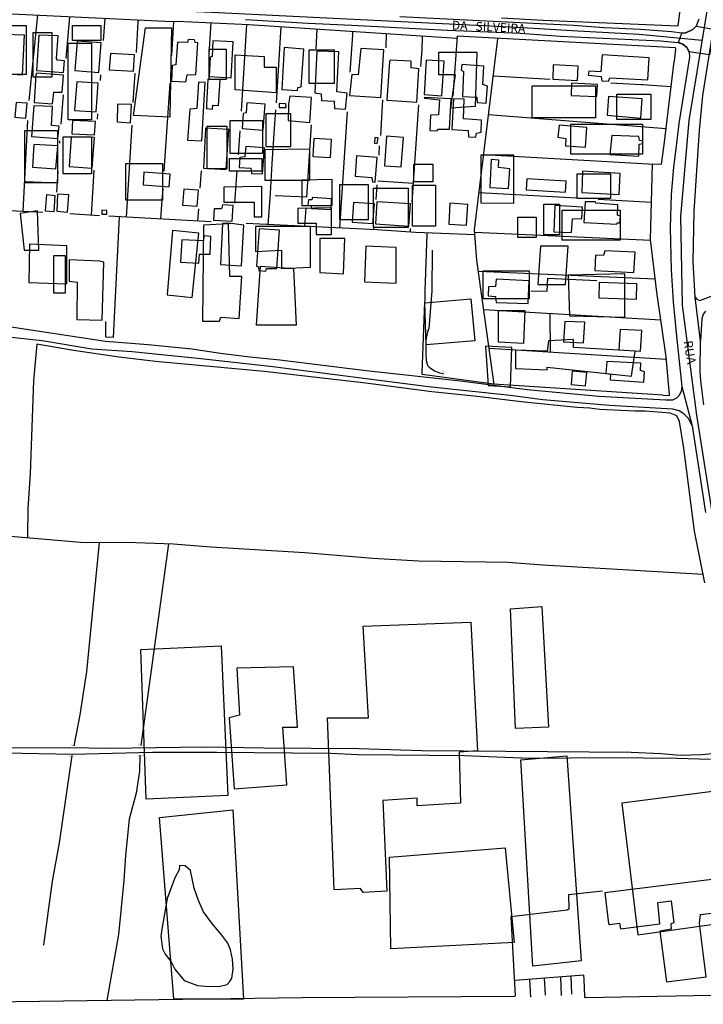
# Model space of a CAD drawing. Units: millimetres. Extents: x 190348 to 192764, y 1679834 to 1682609.
# Drawn here: x 190544 to 190737, y 1680945 to 1681224 of the extents above; entities that cross this region are included whole.
import ezdxf
from ezdxf.enums import TextEntityAlignment as Align

# ---------------------------------------------------------------- set-up
doc = ezdxf.new("R2010")
doc.units = ezdxf.units.MM
for name, color, linetype in [('EDIFICACAO_REFERENCIAL', 30, 'Continuous'), ('IMAGEM', 7, 'Continuous'), ('V-BANHADO', 102, 'Continuous'), ('V-BUEIRO', 110, 'Continuous'), ('V-CRUZAMENTO', 1, 'Continuous'), ('V-EDIFICACAO', 140, 'Continuous'), ('V-EIXO_DE_LOGRADOURO', 3, 'Continuous'), ('V-LOTE', 1, 'Continuous'), ('V-NOME_DOS_LOGRADOUROS', 7, 'Continuous'), ('V-QUADRA', 50, 'Continuous'), ('V-REFERENCIA', 31, 'Continuous'), ('V-TESTADA', 5, 'Continuous'), ('V-VALETA', 32, 'Continuous')]:
    doc.layers.add(name, color=color, linetype=linetype)
picture_1 = doc.add_image_def('image1.jpg', size_in_pixel=(4027, 4624))

# ---------------------------------------------------------------- blocks, each defined once
blk = doc.blocks.new('305')
at = {"color": 0, "linetype": 'ByBlock', "lineweight": -2, "const_width": 0.05}
blk.add_lwpolyline([(0.73, 0.39, 0.60863), (-0.73, 0.38)], format="xyb", dxfattribs=at)

msp = doc.modelspace()

# ---------------------------------------------------------------- linework, layer by layer
at = {"layer": 'EDIFICACAO_REFERENCIAL'}
for points in [[(190545.87, 1681208.13), (190537.84, 1681208.13), (190537.84, 1681221.97), (190545.87, 1681221.97)], [(190553.1, 1681207.33), (190547.88, 1681207.33), (190547.88, 1681219.97), (190553.1, 1681219.97)], [(190566.96, 1681217.76), (190558.93, 1681217.76), (190558.93, 1681221.97), (190566.96, 1681221.97)], [(190579.63, 1681221.34), (190586.93, 1681221.34), (190586.5, 1681196.06), (190576.2, 1681196.48), (190579.63, 1681221.34)], [(190564.35, 1681195.29), (190557.72, 1681195.29), (190557.72, 1681216.96), (190564.35, 1681216.96)], [(190602.42, 1681206.69), (190597.6, 1681206.69), (190597.6, 1681215.24), (190602.42, 1681215.24)], [(190632.92, 1681205.58), (190625.87, 1681205.58), (190625.87, 1681215.07), (190632.92, 1681215.07)], [(190662.51, 1681214.46), (190673.24, 1681214.46), (190672.81, 1681199.03), (190665.95, 1681198.6), (190667.23, 1681208.03), (190662.51, 1681208.03), (190662.51, 1681214.46)], [(190604.95, 1681213.63), (190613.1, 1681213.2), (190613.1, 1681210.2), (190616.53, 1681210.2), (190616.53, 1681202.91), (190604.95, 1681203.77), (190604.95, 1681213.63)], [(190688.91, 1681204.91), (190706.79, 1681204.91), (190706.79, 1681195.89), (190688.91, 1681195.89)], [(190722.45, 1681195.34), (190712.87, 1681195.34), (190712.87, 1681202.52), (190722.45, 1681202.52)], [(190613.63, 1681187.73), (190620.69, 1681187.73), (190620.71, 1681197.03), (190613.63, 1681197.02), (190613.63, 1681187.73)], [(190612.66, 1681185.76), (190603.52, 1681185.76), (190603.52, 1681195.07), (190612.66, 1681195.07)], [(190554.71, 1681177.43), (190545.47, 1681177.43), (190545.47, 1681192.28), (190554.71, 1681192.28)], [(190602.62, 1681181.47), (190597.07, 1681181.47), (190597.07, 1681193.45), (190602.62, 1681193.45)], [(190699.78, 1681194.05), (190720.05, 1681194.05), (190720.05, 1681185.59), (190699.78, 1681185.59)], [(190564.35, 1681180.04), (190556.32, 1681180.04), (190556.32, 1681190.47), (190564.35, 1681190.47)], [(190613.37, 1681186.81), (190613.37, 1681178.22), (190626.09, 1681178.22), (190626.09, 1681186.99)], [(190612.48, 1681180.73), (190603.34, 1681180.73), (190603.34, 1681184.31), (190612.48, 1681184.31)], [(190674.41, 1681185.31), (190674.34, 1681171.78), (190683.69, 1681171.71), (190683.69, 1681185.31), (190674.41, 1681185.31)], [(190584.41, 1681172.55), (190574.01, 1681172.55), (190574.01, 1681182.95), (190584.41, 1681182.95)], [(190660.85, 1681177.71), (190655.47, 1681177.71), (190655.47, 1681182.72), (190660.85, 1681182.72)], [(190623.76, 1681178.22), (190623.76, 1681171.07), (190632.36, 1681171.07), (190632.36, 1681178.4)], [(190711.02, 1681173.07), (190701.63, 1681173.07), (190701.63, 1681180.06), (190711.02, 1681180.06)], [(190601.73, 1681176.26), (190601.73, 1681171.96), (190610.33, 1681171.96), (190610.33, 1681167.85), (190612.48, 1681167.85), (190612.48, 1681176.43)], [(190642.57, 1681166.97), (190634.51, 1681166.97), (190634.51, 1681176.99), (190642.57, 1681176.99)], [(190653.86, 1681164.82), (190644.01, 1681164.82), (190644.01, 1681175.92), (190653.86, 1681175.92)], [(190661.56, 1681165.18), (190655.11, 1681165.18), (190655.11, 1681176.81), (190661.56, 1681176.81)], [(190545.33, 1681158.43), (190549.42, 1681158.43), (190549.04, 1681169.57), (190544.21, 1681168.82), (190545.33, 1681158.43)], [(190622.69, 1681170.17), (190622.69, 1681166.06), (190627.88, 1681166.06), (190627.88, 1681162.84), (190632.18, 1681162.84), (190632.18, 1681170.35)], [(190696.61, 1681162.75), (190692.19, 1681162.75), (190692.19, 1681171.4), (190696.61, 1681171.4)], [(190713.75, 1681161.28), (190697.35, 1681161.28), (190697.35, 1681169.75), (190713.75, 1681169.75)], [(190690.02, 1681162.03), (190684.86, 1681162.03), (190684.86, 1681167.73), (190690.02, 1681167.73)], [(190585.76, 1681145.78), (190592.82, 1681145.03), (190594.67, 1681163.23), (190587.24, 1681163.97), (190585.76, 1681145.78)], [(190596.04, 1681165.47), (190595.67, 1681138.36), (190600.5, 1681138.36), (190600.87, 1681139.48), (190606.08, 1681139.1), (190606.82, 1681150.99), (190603.48, 1681150.99), (190603.1, 1681165.84), (190603.1, 1681165.84), (190596.04, 1681165.47)], [(190610.65, 1681158.03), (190618.08, 1681158.4), (190618.08, 1681153.2), (190626.26, 1681153.57), (190626.26, 1681165.08), (190610.65, 1681165.08), (190610.65, 1681158.03)], [(190628.86, 1681152.09), (190635.55, 1681151.72), (190635.92, 1681161.74), (190628.86, 1681161.74), (190628.86, 1681152.09)], [(190641.49, 1681149.49), (190650.41, 1681149.12), (190650.41, 1681159.14), (190641.87, 1681159.51), (190641.49, 1681149.49)], [(190690.54, 1681148.75), (190698.35, 1681148.75), (190699.09, 1681159.51), (190691.29, 1681159.51), (190690.54, 1681148.75)], [(190556.92, 1681146.25), (190553.71, 1681146.25), (190553.71, 1681156.88), (190556.92, 1681156.88)], [(190612.14, 1681153.94), (190621.43, 1681153.2), (190622.17, 1681137.24), (190611.02, 1681137.24), (190612.14, 1681153.94)], [(190688.05, 1681144.63), (190675.03, 1681144.63), (190675.03, 1681152.61), (190688.05, 1681152.61)], [(190699.46, 1681139.84), (190715.07, 1681139.46), (190715.07, 1681151.72), (190699.09, 1681151.35), (190699.46, 1681139.84)], [(190658.59, 1681143.55), (190671.59, 1681144.66), (190672.71, 1681132.78), (190658.96, 1681131.67), (190658.59, 1681143.55)], [(190679.4, 1681141.32), (190686.83, 1681141.32), (190686.46, 1681132.04), (190679.4, 1681132.41), (190679.4, 1681141.32)], [(190684.23, 1681124.98), (190693.14, 1681124.61), (190693.14, 1681125.35), (190716.93, 1681122.76), (190718.04, 1681129.81), (190700.58, 1681130.92), (190700.58, 1681133.15), (190693.52, 1681132.78), (190693.14, 1681129.81), (190684.23, 1681130.18), (190684.23, 1681124.98)], [(190676.42, 1681120.16), (190682.74, 1681119.79), (190683.11, 1681130.92), (190675.68, 1681131.3), (190676.42, 1681120.16)], [(190682.73, 1681056.94), (190691.65, 1681057.68), (190693.5, 1681023.52), (190684.21, 1681023.15), (190682.73, 1681056.94)], [(190631.08, 1681026.12), (190642.6, 1681026.12), (190641.11, 1681052.12), (190671.58, 1681053.23), (190673.44, 1681016.84), (190668.24, 1681016.47), (190668.61, 1681001.99), (190656.35, 1681001.25), (190656.35, 1681003.47), (190646.68, 1681002.73), (190647.8, 1680977.11), (190641.11, 1680976.74), (190640.37, 1680977.85), (190632.94, 1680977.48), (190631.08, 1681026.12)], [(190578.31, 1681045.43), (190600.98, 1681046.55), (190602.84, 1681004.22), (190579.8, 1681003.1), (190578.31, 1681045.43)], [(190603.21, 1681026.12), (190604.7, 1681006.07), (190619.56, 1681007.19), (190618.44, 1681023.52), (190622.53, 1681023.52), (190621.42, 1681040.6), (190605.44, 1681040.23), (190606.18, 1681026.87), (190603.21, 1681026.12)], [(190685.7, 1681014.24), (190698.71, 1681015.36), (190702.79, 1680957.43), (190689.05, 1680955.95), (190685.7, 1681014.24)], [(190718.72, 1680964.75), (190748.35, 1680968.88), (190743.56, 1681005.82), (190714.25, 1681001.97), (190718.72, 1680964.75)], [(190583.52, 1680997.91), (190604.32, 1681000.13), (190607.29, 1680946.55), (190587.6, 1680946.55), (190583.52, 1680997.91)], [(190648.54, 1680986.77), (190681.24, 1680989.37), (190683.84, 1680962.63), (190648.91, 1680960.77), (190648.54, 1680986.77)]]:
    msp.add_lwpolyline(points, close=True, dxfattribs=at)
at = {"layer": 'V-BANHADO'}
msp.add_lwpolyline([(190595.48, 1680972.32), (190594.55, 1680974.49), (190593.39, 1680977.93), (190592.28, 1680983.01), (190590.78, 1680984.28), (190589.22, 1680984.41), (190589.15, 1680983.12), (190587.91, 1680980.9), (190585.73, 1680975.01), (190584.19, 1680966.34), (190583.97, 1680964.4), (190584.4, 1680960.77), (190585.21, 1680959.31), (190586.84, 1680957.1), (190587.94, 1680955.06), (190590.58, 1680951.87), (190594.34, 1680950.47), (190596.57, 1680950.21), (190600.35, 1680950.16), (190602.65, 1680950.7), (190603.46, 1680951.58), (190604.05, 1680952.51), (190604.34, 1680955.05), (190604.23, 1680957.85), (190603.63, 1680960.55), (190602.85, 1680962.4), (190601.2, 1680964.68), (190598.35, 1680968.07), (190596.03, 1680971.25)], close=True, dxfattribs=at)
at = {"layer": 'V-CRUZAMENTO'}
msp.add_lwpolyline([(190731.21, 1681219.83), (190732.29, 1681219.88), (190734.28, 1681220.85), (190735.21, 1681221.81), (190740.15, 1681220.92), (190738.99, 1681213.63), (190733.26, 1681214.54), (190732.62, 1681215.76), (190731.47, 1681216.67), (190730.23, 1681217.12)], close=True, dxfattribs=at)
at = {"layer": 'V-EDIFICACAO'}
for points in [[(190539.43, 1681219.45), (190538.95, 1681208.37), (190544.8, 1681208.06), (190545.37, 1681219.2), (190539.43, 1681219.45)], [(190549.48, 1681219.28), (190548.75, 1681209.21), (190556.39, 1681208.66), (190556.75, 1681211.95), (190554.74, 1681212.15), (190554.46, 1681212.63), (190554.92, 1681219.03), (190549.48, 1681219.28)], [(190560.26, 1681217.56), (190559.66, 1681209.23), (190566.39, 1681208.67), (190567.03, 1681217.07), (190560.26, 1681217.56)], [(190588.69, 1681217.26), (190588.21, 1681210.89), (190587.16, 1681210.67), (190587, 1681206.23), (190591.05, 1681206.02), (190591.34, 1681208.05), (190593.79, 1681208.07), (190594.39, 1681217.03), (190593.66, 1681217.18), (190593.44, 1681217.94), (190591.65, 1681218.02), (190591.43, 1681217.14), (190588.69, 1681217.26)], [(190598.66, 1681217.63), (190598.44, 1681213.2), (190597.85, 1681212.98), (190597.63, 1681207.59), (190603.79, 1681207.12), (190604.37, 1681217.39), (190598.66, 1681217.63)], [(190569.67, 1681214.06), (190569.35, 1681209.47), (190576.19, 1681209.04), (190576.53, 1681213.66), (190569.67, 1681214.06)], [(190618.78, 1681215.7), (190618.11, 1681203.82), (190622.59, 1681203.61), (190622.7, 1681204.46), (190623.63, 1681204.61), (190624.4, 1681215.29), (190618.78, 1681215.7)], [(190628.07, 1681214.7), (190627.48, 1681202.94), (190629.27, 1681202.68), (190629.36, 1681200.73), (190632.95, 1681200.52), (190632.99, 1681198.49), (190636.15, 1681198.3), (190636.61, 1681202.87), (190633.7, 1681203.18), (190634.29, 1681214.49), (190628.07, 1681214.7)], [(190639.75, 1681208.06), (190637.88, 1681208.07), (190637.28, 1681202.2), (190646.08, 1681201.63), (190646.99, 1681215.04), (190640.44, 1681215.46), (190639.75, 1681208.06)], [(190648.8, 1681212.19), (190648.53, 1681211.74), (190647.86, 1681200.86), (190656.3, 1681200.32), (190656.88, 1681209.69), (190654.71, 1681209.95), (190654.69, 1681211.85), (190648.8, 1681212.19)], [(190658.89, 1681212.18), (190658.34, 1681202.49), (190663.38, 1681202.09), (190664.04, 1681211.84), (190658.89, 1681212.18)], [(190708.72, 1681213.68), (190708.33, 1681208.89), (190704.93, 1681209.03), (190704.73, 1681207.89), (190708.39, 1681207.58), (190708.59, 1681206.34), (190710.47, 1681206.23), (190710.88, 1681207.21), (190721.57, 1681206.58), (190721.98, 1681212.87), (190708.72, 1681213.68)], [(190548.93, 1681208.48), (190548.62, 1681208.12), (190548.11, 1681200.18), (190553.3, 1681199.79), (190553.7, 1681203.13), (190556.03, 1681203.14), (190556.46, 1681207.91), (190548.93, 1681208.48)], [(190669.01, 1681210.91), (190668.87, 1681209.36), (190669.51, 1681208.98), (190669.17, 1681201.91), (190673.23, 1681201.66), (190673.38, 1681200.19), (190675.89, 1681200.02), (190676.24, 1681204.85), (190674.96, 1681205.29), (190675.24, 1681210.44), (190669.01, 1681210.91)], [(190694.87, 1681210.8), (190694.77, 1681206.8), (190701.74, 1681206.41), (190701.93, 1681210.51), (190694.87, 1681210.8)], [(190560.17, 1681205.99), (190559.58, 1681197.97), (190565.64, 1681197.55), (190566.26, 1681205.7), (190560.17, 1681205.99)], [(190592.1, 1681198.32), (190591.5, 1681189.57), (190595.55, 1681189.31), (190596.48, 1681205.87), (190594.61, 1681205.95), (190594.09, 1681198.52), (190592.1, 1681198.32)], [(190596.78, 1681198.52), (190598.55, 1681198.35), (190598.59, 1681199.46), (190600.2, 1681199.3), (190600.7, 1681206.64), (190597.35, 1681206.8), (190597.24, 1681206.81), (190597.04, 1681203.03), (190596.88, 1681199.65), (190596.81, 1681198.52)], [(190700.02, 1681205.69), (190699.88, 1681202.18), (190707.17, 1681201.85), (190707.32, 1681205.32), (190700.02, 1681205.69)], [(190543.04, 1681200.19), (190542.7, 1681196), (190545.78, 1681195.74), (190546.14, 1681200), (190543.04, 1681200.19)], [(190608.21, 1681200.06), (190608.03, 1681197.26), (190607.25, 1681197.1), (190606.9, 1681192.84), (190612.83, 1681192.33), (190613.4, 1681199.73), (190608.21, 1681200.06)], [(190617.42, 1681199.9), (190617.43, 1681198.82), (190619.36, 1681198.77), (190619.31, 1681199.83), (190617.42, 1681199.9)], [(190620.4, 1681202.02), (190620.02, 1681199.7), (190619.89, 1681195.07), (190626.02, 1681194.52), (190626.49, 1681201.64), (190620.4, 1681202.02)], [(190658.34, 1681201.65), (190658.49, 1681201.37), (190662.68, 1681200.96), (190662.38, 1681196.74), (190660.16, 1681196.58), (190659.95, 1681192.29), (190662.05, 1681192.16), (190662.23, 1681192.65), (190665.49, 1681192.63), (190665.96, 1681201.19), (190658.34, 1681201.65)], [(190666.65, 1681201.22), (190666.16, 1681192.57), (190670.77, 1681192.28), (190670.91, 1681190.47), (190672.99, 1681190.34), (190673.18, 1681191.56), (190674.44, 1681191.84), (190674.6, 1681195.16), (190669.47, 1681195.57), (190669.66, 1681201.13), (190666.65, 1681201.22)], [(190710.51, 1681201.86), (190710.12, 1681196.57), (190719.62, 1681195.73), (190720, 1681201.18), (190710.51, 1681201.86)], [(190548.03, 1681199.29), (190547.39, 1681190.61), (190554.87, 1681190.03), (190555.21, 1681193.47), (190553.01, 1681193.72), (190553.34, 1681199.1), (190548.03, 1681199.29)], [(190571.73, 1681199.68), (190571.57, 1681194.7), (190575.36, 1681194.48), (190575.64, 1681199.59), (190571.73, 1681199.68)], [(190558.98, 1681195.08), (190558.76, 1681191.37), (190565.2, 1681191.01), (190565.45, 1681194.83), (190558.98, 1681195.08)], [(190596.53, 1681192.94), (190596.01, 1681181.63), (190602.36, 1681181.23), (190603.13, 1681192.52), (190596.53, 1681192.94)], [(190696.57, 1681193.76), (190696.19, 1681190.35), (190698.38, 1681189.98), (190698.32, 1681187.98), (190703.96, 1681187.57), (190704.35, 1681193.16), (190696.57, 1681193.76)], [(190558.6, 1681190.51), (190558, 1681182.11), (190564.56, 1681181.64), (190565.19, 1681190.29), (190558.6, 1681190.51)], [(190627.18, 1681190.04), (190626.94, 1681184.94), (190631.88, 1681184.64), (190632.2, 1681189.71), (190627.18, 1681190.04)], [(190644.45, 1681190.33), (190644.31, 1681188.69), (190645.09, 1681188.58), (190645.41, 1681190.22), (190644.45, 1681190.33)], [(190647.72, 1681190.62), (190647.17, 1681182.29), (190651.91, 1681181.98), (190652.49, 1681190.3), (190647.72, 1681190.62)], [(190711.46, 1681190.83), (190710.89, 1681185.44), (190719.01, 1681185.05), (190719.16, 1681188.43), (190720.21, 1681188.58), (190720.2, 1681189.29), (190719.2, 1681189.43), (190719, 1681190.53), (190711.46, 1681190.83)], [(190548.07, 1681188.34), (190547.64, 1681181.87), (190554.3, 1681181.39), (190554.78, 1681187.98), (190548.07, 1681188.34)], [(190607.65, 1681184.81), (190606.25, 1681184.64), (190606.09, 1681181.85), (190609.34, 1681181.58), (190609.55, 1681180.14), (190612.7, 1681180.01), (190613.26, 1681187.41), (190607.95, 1681187.72), (190607.65, 1681184.81)], [(190639.28, 1681185.06), (190638.9, 1681179.33), (190643.6, 1681178.98), (190643.76, 1681177.74), (190644.5, 1681177.67), (190645.11, 1681184.63), (190639.28, 1681185.06)], [(190677.35, 1681184.03), (190676.96, 1681176.11), (190682.18, 1681175.84), (190682.62, 1681181.44), (190679.42, 1681181.81), (190679.52, 1681183.85), (190677.35, 1681184.03)], [(190579.18, 1681180.45), (190578.93, 1681176.87), (190586.34, 1681176.37), (190586.58, 1681179.96), (190579.18, 1681180.45)], [(190703.15, 1681180.73), (190702.95, 1681174.69), (190713.53, 1681174.14), (190713.81, 1681180.13), (190703.15, 1681180.73)], [(190687.42, 1681178.6), (190687.19, 1681175.52), (190698.36, 1681174.81), (190698.55, 1681177.94), (190687.42, 1681178.6)], [(190590.44, 1681175.64), (190590.1, 1681171.16), (190594.2, 1681170.83), (190594.55, 1681175.4), (190590.44, 1681175.64)], [(190551.63, 1681174.04), (190551.27, 1681169.59), (190553.79, 1681169.4), (190554.11, 1681173.8), (190551.63, 1681174.04)], [(190554.76, 1681174.25), (190554.51, 1681169.46), (190557.54, 1681169.19), (190557.95, 1681174.1), (190554.76, 1681174.25)], [(190626.81, 1681173.35), (190626.6, 1681172.67), (190625.63, 1681172.63), (190625.47, 1681171.13), (190626.47, 1681170.93), (190626.52, 1681170.25), (190632.1, 1681169.93), (190632.2, 1681172.96), (190626.81, 1681173.35)], [(190638.4, 1681171.95), (190638.05, 1681166.34), (190643.89, 1681165.92), (190644.3, 1681171.55), (190638.4, 1681171.95)], [(190644.95, 1681172.06), (190644.61, 1681165.91), (190654.07, 1681165.21), (190654.48, 1681171.52), (190644.95, 1681172.06)], [(190706.93, 1681171.69), (190706.75, 1681172.12), (190703.83, 1681172.14), (190703.53, 1681166.25), (190712.8, 1681165.79), (190712.96, 1681166.19), (190713.72, 1681166.18), (190713.87, 1681168.05), (190712.98, 1681168.31), (190713.07, 1681171.27), (190706.93, 1681171.69)], [(190567.3, 1681169.76), (190567.27, 1681168.64), (190568.65, 1681168.59), (190568.7, 1681169.68), (190567.3, 1681169.76)], [(190601.36, 1681171.29), (190601.11, 1681170.08), (190598.98, 1681170.1), (190598.79, 1681166.94), (190604.07, 1681166.6), (190604.4, 1681171.1), (190601.36, 1681171.29)], [(190665.58, 1681171.76), (190665.3, 1681165.74), (190670.29, 1681165.52), (190670.69, 1681171.37), (190665.58, 1681171.76)], [(190695.34, 1681171.03), (190695, 1681163.62), (190699.99, 1681163.39), (190700.28, 1681167.27), (190702.94, 1681167.35), (190703.13, 1681170.61), (190695.34, 1681171.03)], [(190603.79, 1681166), (190601.39, 1681166), (190600.8, 1681154.38), (190606.73, 1681153.97), (190607.39, 1681165.47), (190603.79, 1681166)], [(190611.71, 1681164.43), (190611, 1681153.91), (190611.53, 1681153.69), (190611.6, 1681152.65), (190613.59, 1681152.52), (190613.82, 1681153.28), (190616.73, 1681153.27), (190617.49, 1681164.1), (190611.71, 1681164.43)], [(190595.86, 1681161.03), (190589.9, 1681161.33), (190589.5, 1681155.04), (190594.69, 1681154.7), (190594.91, 1681157.33), (190597.84, 1681157.3), (190598.09, 1681162.31), (190596.15, 1681162.43), (190595.86, 1681161.03)], [(190546.8, 1681160.1), (190546.62, 1681149.27), (190557.38, 1681148.86), (190557.38, 1681159.63), (190546.8, 1681160.1)], [(190709.43, 1681158.27), (190709.07, 1681156.91), (190706.82, 1681156.98), (190706.6, 1681152.69), (190717.62, 1681152.15), (190717.99, 1681157.82), (190709.43, 1681158.27)], [(190566.62, 1681155.35), (190558.06, 1681155.65), (190558.04, 1681149.66), (190560.25, 1681149.34), (190560.24, 1681138.8), (190567.36, 1681138.58), (190567.8, 1681155.06), (190566.62, 1681155.35)], [(190678.73, 1681150.21), (190678.49, 1681148.16), (190676.58, 1681148.06), (190676.45, 1681145.51), (190678.52, 1681145.31), (190678.69, 1681143.66), (190687.72, 1681143.32), (190688.08, 1681149.74), (190678.73, 1681150.21)], [(190707.87, 1681149.31), (190707.77, 1681144.95), (190718.43, 1681144.53), (190718.51, 1681148.88), (190707.87, 1681149.31)], [(190698.16, 1681138.28), (190697.73, 1681132.49), (190703.37, 1681132.25), (190703.74, 1681138.09), (190698.16, 1681138.28)], [(190713.75, 1681135.95), (190713.42, 1681130.24), (190719.52, 1681129.9), (190719.93, 1681135.66), (190713.75, 1681135.95)], [(190710, 1681126.97), (190709.74, 1681123.56), (190711.01, 1681123.37), (190710.95, 1681121.75), (190720.46, 1681121.13), (190720.64, 1681124.02), (190719.55, 1681124.37), (190719.57, 1681126.43), (190710, 1681126.97)], [(190700.19, 1681124.17), (190699.9, 1681120.42), (190704, 1681120.04), (190704.36, 1681123.85), (190700.19, 1681124.17)], [(190709.44, 1680976.68), (190710.47, 1680967.98), (190710.81, 1680967.74), (190713.55, 1680968.04), (190713.89, 1680966.51), (190725.01, 1680967.89), (190724.4, 1680973.9), (190728.19, 1680974.41), (190728.96, 1680968.15), (190728.11, 1680967.89), (190728.18, 1680966.38), (190725, 1680965.8), (190726.83, 1680951.51), (190738.08, 1680952.92), (190736.21, 1680967.98), (190736.43, 1680970.51), (190749.2, 1680972.14), (190748.05, 1680981.46), (190709.44, 1680976.68)]]:
    msp.add_lwpolyline(points, close=True, dxfattribs=at)
at = {"layer": 'V-EIXO_DE_LOGRADOURO'}
for points in [[(190790.81, 1681507.42), (190788.01, 1681497.28), (190779.41, 1681471.47), (190773.9, 1681449.31), (190767.99, 1681421.35), (190763.67, 1681392.88), (190759.35, 1681364.28), (190755.16, 1681335.68), (190751.51, 1681307.59), (190746.53, 1681279.5), (190742.34, 1681251.41), (190737.76, 1681223.19), (190733.18, 1681195.1), (190730.85, 1681167.91), (190731.32, 1681142.91), (190735.37, 1681111.73), (190740.35, 1681080.29), (190745.6, 1681048.85), (190750.98, 1681017.93), (190755.3, 1680986.36), (190762.34, 1680942.99)], [(190736.87, 1681217.7), (190719.11, 1681219.4), (190701.84, 1681220.37), (190684.57, 1681221.4), (190667.3, 1681222.24), (190650.03, 1681223.08), (190632.76, 1681223.92), (190615.49, 1681224.76), (190598.22, 1681225.6), (190581.02, 1681226.44), (190563.82, 1681227.47), (190546.35, 1681228.44), (190528.88, 1681229.41), (190511.41, 1681230.38), (190496.62, 1681230.47)]]:
    msp.add_lwpolyline(points, dxfattribs=at)
at = {"layer": 'V-LOTE'}
for points in [[(190746.93, 1681344.58), (190741.5, 1681310.95), (190738.04, 1681287.42), (190736.47, 1681275.57), (190734.41, 1681257.22), (190730.05, 1681221.74), (190692.05, 1681223.37), (190680.25, 1681224.04)], [(190667.62, 1681218.25), (190608.84, 1681222.2), (190588.51, 1681223.14), (190587.16, 1681223.02), (190496.41, 1681227.37)], [(190549.07, 1681224.85), (190546.66, 1681200.77)], [(190557.22, 1681212.65), (190558.18, 1681224.41)], [(190568.07, 1681223.94), (190567.61, 1681217.69)], [(190577.05, 1681214.33), (190577.56, 1681223.03), (190577.68, 1681223.47)], [(190587.51, 1681223.05), (190586.96, 1681213.63), (190586.78, 1681213.23), (190586.78, 1681211.53)], [(190598.04, 1681222.7), (190597.48, 1681213.86)], [(190606.74, 1681197.74), (190608.2, 1681222.23)], [(190616.59, 1681200.12), (190617.99, 1681221.58)], [(190628.06, 1681220.91), (190627.76, 1681215.33)], [(190637.44, 1681208.79), (190638.17, 1681219.26), (190638.14, 1681219.5), (190638.18, 1681219.71), (190638.18, 1681219.93), (190638.21, 1681220.23)], [(190647.64, 1681219.59), (190647.49, 1681215.64)], [(190657.82, 1681218.91), (190657.72, 1681215.16), (190657.36, 1681210.38)], [(190667.67, 1681218.92), (190666.46, 1681201.94)], [(190725.43, 1681182.72), (190726.21, 1681188.17), (190729.03, 1681211.79), (190729.17, 1681211.9), (190729.52, 1681215.26), (190729.41, 1681215.67), (190667.67, 1681218.92)], [(190678.16, 1681120.47), (190673.28, 1681155.59), (190672.64, 1681164.14), (190679.2, 1681218.24)], [(190576.09, 1681200.23), (190576.67, 1681208.44)], [(190566.84, 1681207.99), (190566.77, 1681206.4)], [(190586.44, 1681205.67), (190584.76, 1681180.73)], [(190693.99, 1681206.73), (190677.92, 1681207.66)], [(190728.18, 1681204.65), (190724.15, 1681204.87), (190720.21, 1681205.14), (190719.92, 1681205.15), (190719.66, 1681205.17), (190711.12, 1681205.69)], [(190555.78, 1681194.07), (190556.43, 1681202.38)], [(190646.59, 1681200.99), (190645.99, 1681190.9)], [(190614.25, 1681165.62), (190614.9, 1681174.45), (190615.45, 1681182.95), (190616, 1681191.45), (190616.41, 1681198.12)], [(190634.57, 1681164.65), (190636.69, 1681197.55)], [(190654.99, 1681172.02), (190656.82, 1681199.55)], [(190546.28, 1681195.1), (190544.92, 1681169.37)], [(190566.04, 1681196.95), (190565.97, 1681195.49)], [(190726.76, 1681192.77), (190676.58, 1681196.66)], [(190574.26, 1681167.76), (190575.8, 1681193.82)], [(190605.91, 1681185.38), (190606.38, 1681192.14)], [(190626.45, 1681193.9), (190625.15, 1681173.45), (190616.26, 1681173.81)], [(190555.33, 1681189.34), (190555.31, 1681188.7)], [(190645.67, 1681187.9), (190645.51, 1681185.3)], [(190675.23, 1681185.48), (190721.82, 1681182.81), (190725.43, 1681182.72)], [(190554.8, 1681180.69), (190554.44, 1681174.86)], [(190565.04, 1681181.05), (190564.23, 1681168.29)], [(190595.1, 1681175.97), (190595.47, 1681180.84)], [(190604.89, 1681171.72), (190605.55, 1681180.97)], [(190725.85, 1681117.4), (190727.59, 1681117.28), (190727.73, 1681117.52), (190726.74, 1681128.24), (190724.13, 1681146.58), (190722.37, 1681161.4), (190722.91, 1681182.74)], [(190722.91, 1681182.74), (190722.91, 1681182.78)], [(190554.59, 1681177.34), (190545.8, 1681177.79), (190545.37, 1681177.82)], [(190645.29, 1681178.05), (190655.34, 1681177.34)], [(190584.48, 1681175.77), (190584.21, 1681172.65), (190583.86, 1681167.23)], [(190644.98, 1681176.93), (190644.68, 1681172.74)], [(190703.2, 1681173.01), (190673.91, 1681174.61)], [(190722.64, 1681171.94), (190707.51, 1681172.72)], [(190550.63, 1681169.08), (190503.89, 1681171.48)], [(190594.38, 1681166.65), (190594.65, 1681170.14)], [(190624.96, 1681170.42), (190624.59, 1681165.13)], [(190566.62, 1681168.14), (190558.18, 1681168.66)], [(190598.16, 1681166.44), (190569.21, 1681168.04)], [(190572.19, 1681167.88), (190570.47, 1681133.72)], [(190672.74, 1681162.74), (190655.94, 1681163.44), (190645.11, 1681164.15), (190608.06, 1681165.92)], [(190644.12, 1681164.2), (190644.19, 1681165.27)], [(190654.48, 1681163.54), (190654.48, 1681164.55)], [(190657.79, 1681123.29), (190657.78, 1681123.59), (190658.53, 1681143.82), (190658.67, 1681144.22), (190658.65, 1681146.83), (190659.26, 1681162.94)], [(190659.26, 1681162.94), (190659.27, 1681163.3)], [(190722.4, 1681161.14), (190672.7, 1681163.4)], [(190673.72, 1681152.45), (190723.68, 1681150.36)], [(190688.58, 1681146.88), (190693.12, 1681146.8), (190693.37, 1681150.48), (190707.13, 1681149.85)], [(190725.26, 1681138.62), (190675.23, 1681141.52)], [(190693.91, 1681140.44), (190693.97, 1681129.6)], [(190568.41, 1681133.86), (190568.43, 1681138.28)], [(190570.47, 1681133.72), (190568.41, 1681133.86)], [(190676.74, 1681130.66), (190726.8, 1681127.57)], [(190725.86, 1681117.4), (190677.99, 1681120.48), (190657.79, 1681123.29)], [(190708.82, 1680977.14), (190699.18, 1680976.07), (190699.24, 1680972.02), (190698.75, 1680971.79), (190682.83, 1680969.89), (190684.09, 1680947.5), (190683.91, 1680947.36), (190623.89, 1680946.96), (190509.03, 1680945.36), (190502.72, 1680945.41)], [(190754.32, 1680949.3), (190745.75, 1680947.97), (190739.6, 1680947.58), (190703.95, 1680946.99), (190703.82, 1680947.22), (190703.64, 1680952.19), (190703.47, 1680953.34), (190683.99, 1680951.86)], [(190688.14, 1680952.18), (190688.4, 1680947.1)], [(190692.3, 1680952.49), (190692.58, 1680947.68)], [(190696.91, 1680952.84), (190697.1, 1680947.59)], [(190699.86, 1680953.07), (190700.05, 1680948.01)]]:
    msp.add_lwpolyline(points, dxfattribs=at)
at = {"layer": 'V-QUADRA'}
for points in [[(190607.9, 1681223.63), (190625.57, 1681222.59), (190637.96, 1681222.09), (190664.98, 1681220.62), (190685.6, 1681219.81), (190696.84, 1681218.96), (190725.14, 1681217.6), (190730.04, 1681217.19), (190731.47, 1681216.67), (190732.62, 1681215.76), (190733.26, 1681214.54), (190733.35, 1681212.98), (190730.36, 1681194.23), (190729.52, 1681187.1), (190728.87, 1681181.93), (190728.22, 1681174.13), (190727.89, 1681164.72), (190728.15, 1681152.9), (190728.77, 1681143.81), (190729.66, 1681134.1), (190731.24, 1681119.84), (190734.1, 1681108.73), (190737.92, 1681084.24)], [(190735.96, 1681223.73), (190735.21, 1681221.81), (190734.28, 1681220.85), (190732.29, 1681219.88), (190731.21, 1681219.83), (190728.31, 1681220.18), (190719.49, 1681220.82), (190709.23, 1681221.33), (190700.56, 1681221.95), (190651.46, 1681224.44)], [(190737.43, 1681114.71), (190736.55, 1681121.44), (190736.35, 1681124.2), (190736.43, 1681132.77), (190734.99, 1681145.12), (190734.42, 1681155.08), (190734.66, 1681169.41), (190736.19, 1681192.3), (190737.17, 1681202.15), (190740.18, 1681221.09)]]:
    msp.add_lwpolyline(points, dxfattribs=at)
at = {"layer": 'V-REFERENCIA'}
for points in [[(190734.99, 1681145.12), (190735.47, 1681144.52), (190736.31, 1681144.2), (190739.75, 1681145.54)], [(190737.91, 1681141.14), (190737.25, 1681140.29), (190736.83, 1681138.98), (190736.43, 1681132.77)], [(190731.24, 1681119.84), (190731.01, 1681118.41), (190730.32, 1681117.19), (190729.65, 1681116.56), (190728.54, 1681116.02), (190726.65, 1681115.97), (190707.71, 1681116.99), (190687.5, 1681118.88), (190668.68, 1681121.37), (190642, 1681124.29), (190617.54, 1681127.35), (190609.14, 1681128.18), (190600.8, 1681129.22), (190592.73, 1681130.44), (190580.33, 1681131.69), (190568.33, 1681132.57), (190539.74, 1681136.96)], [(190734.1, 1681108.73), (190733.08, 1681110.79), (190731.75, 1681112.13), (190730.41, 1681112.95), (190728.64, 1681113.42), (190710.71, 1681114.52), (190691.87, 1681116.08), (190682.71, 1681117.28), (190659.56, 1681119.73), (190615.57, 1681125.46), (190595.22, 1681127.7), (190575.8, 1681129.64), (190564.48, 1681130.44), (190550.38, 1681132.75), (190539.97, 1681133.88)], [(190538.27, 1681017.63), (190558.12, 1681017.78), (190569.19, 1681017.6), (190596.09, 1681017.99), (190613.04, 1681017.64), (190639.87, 1681017.52), (190657.67, 1681016.93), (190716.87, 1681016.41), (190725.24, 1681016.07), (190730.83, 1681015.61), (190736.76, 1681015.75), (190739.75, 1681016.09)], [(190739.32, 1681014.36), (190729.82, 1681014.64), (190711.09, 1681014.84), (190688.13, 1681014.6), (190669.79, 1681015.43), (190639.71, 1681015.67), (190631.85, 1681016.02), (190599.67, 1681016.38), (190581.61, 1681016.35), (190558.93, 1681015.79), (190540.02, 1681016.2)]]:
    msp.add_lwpolyline(points, dxfattribs=at)
at = {"layer": 'V-TESTADA'}
for points in [[(190746.93, 1681344.58), (190741.5, 1681310.95), (190738.04, 1681287.42), (190736.47, 1681275.57), (190734.41, 1681257.22), (190730.05, 1681221.74), (190692.05, 1681223.37), (190680.25, 1681224.04)], [(190667.62, 1681218.25), (190608.84, 1681222.2), (190588.51, 1681223.14), (190587.16, 1681223.02), (190496.41, 1681227.37)], [(190725.43, 1681182.72), (190726.21, 1681188.17), (190729.03, 1681211.79), (190729.17, 1681211.9), (190729.52, 1681215.26), (190729.41, 1681215.67), (190667.67, 1681218.92)], [(190725.85, 1681117.4), (190727.59, 1681117.28), (190727.73, 1681117.52), (190726.74, 1681128.24), (190724.13, 1681146.58), (190722.37, 1681161.4), (190722.91, 1681182.74)], [(190570.47, 1681133.72), (190568.41, 1681133.86)], [(190725.86, 1681117.4), (190677.99, 1681120.48), (190657.79, 1681123.29)]]:
    msp.add_lwpolyline(points, dxfattribs=at)
at = {"layer": 'V-VALETA'}
for points in [[(190660.65, 1681158.38), (190660.56, 1681146.91), (190659.72, 1681136.31), (190659.33, 1681135.34), (190658.87, 1681132.99), (190658.83, 1681129.04), (190658.96, 1681127.19), (190659.35, 1681125.84), (190659.76, 1681125.31), (190661.27, 1681124.29), (190662.66, 1681123.72), (190663.87, 1681123.57)], [(190737.72, 1681064.35), (190734.81, 1681078.99), (190731.72, 1681102.46), (190730.53, 1681109.99), (190729.79, 1681111.59), (190727.87, 1681112.32), (190720.79, 1681112.89), (190717.92, 1681112.89), (190708.03, 1681113.35), (190705.16, 1681113.74), (190701.64, 1681113.95), (190686.68, 1681115.43), (190672.51, 1681117.12), (190660.57, 1681118.34), (190641.92, 1681120.81), (190613.14, 1681124.15), (190582.42, 1681126.98), (190572.17, 1681128.18), (190559.29, 1681130.02), (190548.86, 1681131.86), (190547.98, 1681121.43), (190546.96, 1681095.22), (190546.35, 1681085.38), (190546.27, 1681077.51)], [(190737.25, 1681066.72), (190691.95, 1681069.37), (190682.04, 1681070.1), (190656.77, 1681070.46), (190643.89, 1681071.26), (190624.61, 1681072.79), (190598.05, 1681074.46), (190587.56, 1681075.31), (190576.86, 1681075.65), (190561.25, 1681075.77), (190541.43, 1681077.45)], [(190546.27, 1681077.51), (190546.28, 1681077.04)], [(190566.53, 1681075.73), (190562.93, 1681039.26), (190561.04, 1681027.02), (190559.32, 1681018.21)], [(190586.07, 1681075.36), (190578.25, 1681018.36)], [(190558.77, 1681015.5), (190555.2, 1680990.81), (190553.25, 1680979.93), (190550.82, 1680961.82)], [(190577.98, 1681015.59), (190577.89, 1681011.02), (190576.92, 1681004.81), (190574.97, 1680997.51), (190573.96, 1680987.21), (190573.46, 1680980.1), (190571.95, 1680964.89), (190568.65, 1680946.19)]]:
    msp.add_lwpolyline(points, dxfattribs=at)

# ---------------------------------------------------------------- block references
at = {"layer": 'V-BUEIRO'}
for p, xscale, yscale, zscale, rotation in [((190663.05, 1681123.72), 0.9999995472449429, 0.9999995472449429, 0.9999995472449429, 266), ((190578.23, 1681019.19), 0.9999963047039391, 0.9999963047039391, 0.9999963047039391, 179), ((190559.42, 1681019.03), 0.999998301267624, 0.999998301267624, 0.999998301267624, 180)]:
    msp.add_blockref('305', p, dxfattribs=dict(at, xscale=xscale, yscale=yscale, zscale=zscale, rotation=rotation))
at = {"layer": 'V-BUEIRO', "xscale": 0.999998301267624, "yscale": 0.999998301267624, "zscale": 0.999998301267624}
for p in [(190558.74, 1681014.67), (190577.98, 1681014.76)]:
    msp.add_blockref('305', p, dxfattribs=at)

# ---------------------------------------------------------------- texts
at = {"layer": 'V-NOME_DOS_LOGRADOUROS'}
for s, rotation, p in [(' DA   SILVEIRA', 357.1853, (190665.35, 1681220.1)), ('RUA', 279.2146, (190730.91, 1681132.51))]:
    msp.add_text(s, height=2.5, rotation=rotation, dxfattribs=at).set_placement(p, align=Align.BOTTOM_LEFT)

# ---------------------------------------------------------------- referenced raster images: frames only (the image files are external)
at = {"layer": 'IMAGEM'}
image = msp.add_image(picture_1, insert=(190347.64, 1679834.09), size_in_units=(2416.73, 2775.01), dxfattribs=at)
image.dxf.flags = 7

doc.saveas('drawing.dxf')
